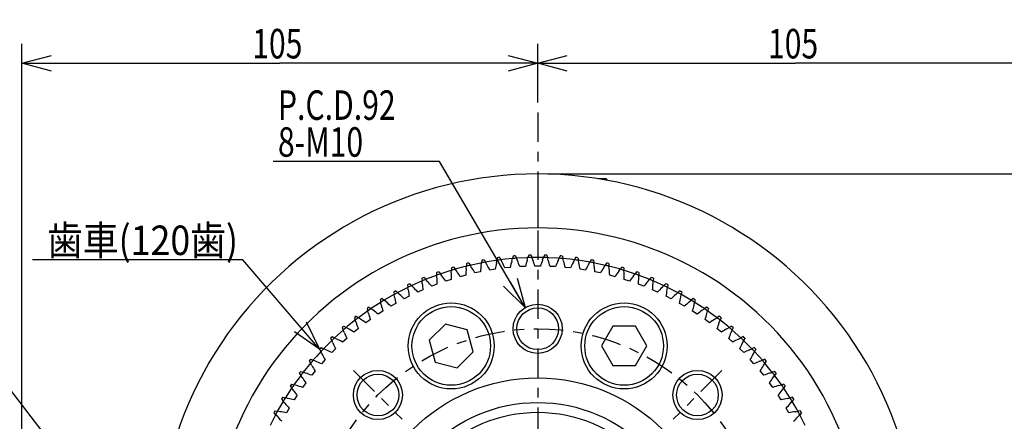
# Model space of a CAD drawing. Extents: x 0 to 404, y 0 to 283.
# Drawn here: x 77 to 177, y 174 to 214 of the extents above; entities that cross this region are included whole.
import ezdxf

# ---------------------------------------------------------------- set-up
doc = ezdxf.new("R2010")
doc.units = 0
doc.linetypes.add('CENTER', pattern=[6, 3, -1, 1, -1])
doc.layers.get('0').update_dxf_attribs({"linetype": 'CONTINUOUS'})
doc.styles.add('BIGFONT', font='monotxt', dxfattribs={"bigfont": 'bigfont'})
doc.styles.get("Standard").update_dxf_attribs({"font": 'monotxt'})
doc.dimstyles.new('ISO-25 0.5', dxfattribs={"dimtxt": 3, "dimasz": 3, "dimexe": 2, "dimexo": 1, "dimgap": 0.5, "dimtad": 1, "dimdec": 3, "dimlfac": 2, "dimdsep": 46, "dimtxsty": 'BIGFONT', "dimcen": 2, "dimdle": 5, "dimaunit": 1, "dimadec": 4, "dimazin": 2, "dimtfac": 1, "dimtdec": 3, "dimtmove": 0, "dimatfit": 3, "dimfxl": 1, "dimtvp": 1, "dimtolj": 1, "dimtzin": 1, "dimarcsym": 0})

# ---------------------------------------------------------------- blocks, each defined once
blk = doc.blocks.new('_Open30')
at = {"color": 0, "linetype": 'ByBlock'}
for p, q in [((-1, 0.268), (0, 0)), ((0, 0), (-1, -0.268)), ((0, 0), (-1, 0))]:
    blk.add_line(p, q, dxfattribs=at)
blk = doc.blocks.new('*D7')
at = {"color": 0, "linetype": 'CONTINUOUS'}
for p, q in [((131, 198.75), (207, 198.75)), ((205, 198.75), (205, 141)), ((205, 83.25), (205, 141)), ((183.5, 83.25), (207, 83.25))]:
    blk.add_line(p, q, dxfattribs=at)
at = {"color": 0, "linetype": 'CONTINUOUS', "xscale": 3, "yscale": 3}
for p, rotation in [((205, 198.75), 90), ((205, 83.25), 270)]:
    blk.add_blockref('_Open30', p, dxfattribs=dict(at, rotation=rotation))
at = {"color": 0, "linetype": 'CONTINUOUS', "insert": (204.5, 138.1875), "char_height": 3, "attachment_point": 7, "rotation": 90}
blk.add_mtext('{\\T0.916667;\\W0.75;231}', dxfattribs=at)
blk = doc.blocks.new('*D12')
at = {"color": 0, "linetype": 'CONTINUOUS'}
for p, q in [((120, 200), (103.06, 200)), ((128.73, 185.15), (120, 200))]:
    blk.add_line(p, q, dxfattribs=at)
at = {"color": 0, "linetype": 'CONTINUOUS', "xscale": 3, "yscale": 3, "rotation": 300}
blk.add_blockref('_Open30', (128.73, 185.15), dxfattribs=at)
at = {"color": 0, "linetype": 'CONTINUOUS', "char_height": 3, "attachment_point": 7}
for s, insert in [('{\\T0.916667;\\W0.75;P.C.D.92}', (103.56, 204.25)), ('{\\T0.916667;\\W0.75;8-M10}', (103.56, 200.5))]:
    blk.add_mtext(s, dxfattribs=dict(at, insert=insert))
blk = doc.blocks.new('_None')
blk = doc.blocks.new('*D35')
at = {"color": 0, "linetype": 'CONTINUOUS'}
for p, q in [((77.5, 145.35), (77.5, 212)), ((130, 206), (130, 212)), ((77.5, 210), (103.75, 210)), ((130, 210), (103.75, 210))]:
    blk.add_line(p, q, dxfattribs=at)
at = {"color": 0, "linetype": 'CONTINUOUS', "xscale": 3, "yscale": 3, "rotation": 180}
blk.add_blockref('_Open30', (77.5, 210), dxfattribs=at)
at = {"color": 0, "linetype": 'CONTINUOUS', "xscale": 3, "yscale": 3}
blk.add_blockref('_Open30', (130, 210), dxfattribs=at)
at = {"color": 0, "linetype": 'CONTINUOUS', "insert": (100.94, 210.5), "char_height": 3, "attachment_point": 7}
blk.add_mtext('{\\T0.916667;\\W0.75;105}', dxfattribs=at)
blk = doc.blocks.new('*D36')
at = {"color": 0, "linetype": 'CONTINUOUS'}
for p, q in [((130, 206), (130, 212)), ((182.5, 145.35), (182.5, 212)), ((130, 210), (156.25, 210)), ((182.5, 210), (156.25, 210))]:
    blk.add_line(p, q, dxfattribs=at)
at = {"color": 0, "linetype": 'CONTINUOUS', "xscale": 3, "yscale": 3, "rotation": 180}
blk.add_blockref('_Open30', (130, 210), dxfattribs=at)
at = {"color": 0, "linetype": 'CONTINUOUS', "xscale": 3, "yscale": 3}
blk.add_blockref('_Open30', (182.5, 210), dxfattribs=at)
at = {"color": 0, "linetype": 'CONTINUOUS', "insert": (153.44, 210.5), "char_height": 3, "attachment_point": 7}
blk.add_mtext('{\\T0.916667;\\W0.75;105}', dxfattribs=at)

msp = doc.modelspace()

# ---------------------------------------------------------------- linework, layer by layer
at = {"linetype": 'CENTER'}
for p, q in [((130, 205), (130, 80)), ((111.2617, 178.7383), (116.2114, 173.7886)), ((148.7383, 178.7383), (143.7886, 173.7886))]:
    msp.add_line(p, q, dxfattribs=at)
at = {"linetype": 'CONTINUOUS'}
for p, q in [((130, 198.75), (130, 193.25)), ((137, 198.25), (136.2048, 198.25)), ((137, 198.25), (137, 198.1125)), ((129.084, 190.4862), (129.0067, 190.2337)), ((129.3193, 190.4924), (129.4096, 190.2442)), ((130.6807, 190.4924), (130.5904, 190.2442)), ((130.916, 190.4862), (130.9933, 190.2337)), ((122.7655, 189.6296), (122.7425, 189.3665)), ((122.9944, 189.6845), (123.1344, 189.4606)), ((124.3352, 189.7148), (123.0792, 189.4477)), ((123.2744, 189.2364), (123.1344, 189.4606)), ((124.2526, 189.4443), (124.2894, 189.7061)), ((124.3261, 189.9676), (124.2894, 189.7061)), ((124.5576, 190.0105), (124.6856, 189.7795)), ((125.9072, 189.9718), (124.6415, 189.7716)), ((124.8138, 189.5483), (124.6856, 189.7795)), ((125.8015, 189.7048), (125.8519, 189.9642)), ((125.9023, 190.2235), (125.8519, 189.9642)), ((126.1357, 190.2542), (126.2514, 190.0168)), ((126.3673, 189.7792), (126.2514, 190.0168)), ((127.3618, 189.8838), (127.4258, 190.1403)), ((127.4897, 190.3965), (127.4258, 190.1403)), ((127.7243, 190.415), (127.8275, 190.1719)), ((127.9308, 189.9286), (127.8275, 190.1719)), ((128.9295, 189.9809), (129.0067, 190.2337)), ((130.6476, 190.2431), (129.3616, 190.2433)), ((129.5, 189.9958), (129.4096, 190.2442)), ((130.5, 189.9958), (130.5904, 190.2442)), ((131.0705, 189.9809), (130.9933, 190.2337)), ((132.0692, 189.9286), (132.1725, 190.1719)), ((132.2757, 190.415), (132.1725, 190.1719)), ((132.5103, 190.3965), (132.5742, 190.1403)), ((132.6382, 189.8838), (132.5742, 190.1403)), ((133.6327, 189.7792), (133.7486, 190.0168)), ((133.8643, 190.2542), (133.7486, 190.0168)), ((134.0977, 190.2235), (134.1481, 189.9642)), ((135.3712, 189.7693), (134.0978, 189.9712)), ((134.1985, 189.7048), (134.1481, 189.9642)), ((135.1862, 189.5483), (135.3144, 189.7795)), ((135.4424, 190.0105), (135.3144, 189.7795)), ((136.9157, 189.4489), (135.6539, 189.7169)), ((135.6739, 189.9676), (135.7106, 189.7061)), ((135.7474, 189.4443), (135.7106, 189.7061)), ((136.7256, 189.2364), (136.8656, 189.4606)), ((137.0056, 189.6845), (136.8656, 189.4606)), ((137.2345, 189.6296), (137.2575, 189.3665)), ((119.7593, 188.4638), (118.5569, 188.0021)), ((119.708, 188.7111), (119.7126, 188.447)), ((119.7172, 188.1827), (119.7126, 188.447)), ((119.9299, 188.7896), (120.0925, 188.5815)), ((120.2552, 188.3732), (120.0925, 188.5815)), ((121.2063, 188.6822), (121.2155, 188.9464)), ((121.2247, 189.2104), (121.2155, 188.9464)), ((121.4504, 189.2772), (121.6019, 189.0609)), ((121.7535, 188.8443), (121.6019, 189.0609)), ((122.6716, 188.4462), (122.1235, 188.2993)), ((122.7195, 189.1032), (122.7425, 189.3665)), ((124.1704, 188.7907), (123.6153, 188.6727)), ((125.6852, 189.0564), (125.1247, 188.9676)), ((127.2118, 189.2424), (126.6474, 189.1831)), ((128.7461, 189.3482), (128.1793, 189.3185)), ((130.2838, 189.3736), (129.7162, 189.3736)), ((131.8207, 189.3185), (131.2539, 189.3482)), ((133.3526, 189.1831), (132.7882, 189.2424)), ((134.8753, 188.9676), (134.3148, 189.0564)), ((136.3847, 188.6727), (135.8296, 188.7907)), ((137.2805, 189.1032), (137.2575, 189.3665)), ((137.8765, 188.2993), (137.3284, 188.4462)), ((138.2465, 188.8443), (138.3981, 189.0609)), ((138.5496, 189.2772), (138.3981, 189.0609)), ((138.7753, 189.2104), (138.7845, 188.9464)), ((138.7937, 188.6822), (138.7845, 188.9464)), ((139.7448, 188.3732), (139.9075, 188.5815)), ((140.0701, 188.7896), (139.9075, 188.5815)), ((141.4348, 188.0055), (140.2334, 188.4665)), ((140.2828, 188.1827), (140.2874, 188.447)), ((140.292, 188.7111), (140.2874, 188.447)), ((116.7633, 187.478), (116.7955, 187.2159)), ((116.9757, 187.5793), (117.1592, 187.3893)), ((118.2195, 188.1331), (118.2379, 187.8696)), ((118.2564, 187.6059), (118.2379, 187.8696)), ((118.437, 188.2232), (118.6102, 188.0238)), ((118.7837, 187.8243), (118.6102, 188.0238)), ((119.7383, 187.5243), (119.2085, 187.321)), ((121.1929, 188.0237), (120.6532, 187.8483)), ((139.3468, 187.8483), (138.8071, 188.0237)), ((140.7915, 187.321), (140.2617, 187.5243)), ((141.2163, 187.8243), (141.3898, 188.0238)), ((141.563, 188.2232), (141.3898, 188.0238)), ((141.7436, 187.6059), (141.7621, 187.8696)), ((141.7805, 188.1331), (141.7621, 187.8696)), ((143.0243, 187.5793), (142.8408, 187.3893)), ((143.2367, 187.478), (143.2045, 187.2159)), ((115.4349, 186.5127), (114.3172, 185.8672)), ((115.3433, 186.7476), (115.3892, 186.4875)), ((115.4351, 186.2272), (115.3892, 186.4875)), ((115.5502, 186.8599), (115.7433, 186.6798)), ((115.9367, 186.4995), (115.7433, 186.6798)), ((116.8277, 186.9535), (116.7955, 187.2159)), ((117.3428, 187.1992), (117.1592, 187.3893)), ((118.3119, 186.9496), (117.7934, 186.7187)), ((142.2066, 186.7187), (141.6881, 186.9496)), ((142.6572, 187.1992), (142.8408, 187.3893)), ((143.1723, 186.9535), (143.2045, 187.2159)), ((144.0633, 186.4995), (144.2567, 186.6798)), ((144.4498, 186.8599), (144.2567, 186.6798)), ((145.6725, 185.8735), (144.5615, 186.5146)), ((144.5649, 186.2272), (144.6108, 186.4875)), ((144.6567, 186.7476), (144.6108, 186.4875)), ((114.0719, 185.7169), (112.9913, 185.0154)), ((113.9636, 185.9438), (114.023, 185.6865)), ((114.0824, 185.4289), (114.023, 185.6865)), ((114.1643, 186.0668), (114.3666, 185.8971)), ((114.5691, 185.7272), (114.3666, 185.8971)), ((115.5589, 185.5802), (115.0674, 185.2964)), ((116.9175, 186.3009), (116.4118, 186.0433)), ((143.5882, 186.0433), (143.0825, 186.3009)), ((144.9326, 185.2964), (144.4411, 185.5802)), ((145.4309, 185.7272), (145.6334, 185.8971)), ((145.8357, 186.0668), (145.6334, 185.8971)), ((145.9176, 185.4289), (145.977, 185.6865)), ((147.014, 185.0118), (145.9381, 185.7107)), ((146.0364, 185.9438), (145.977, 185.6865)), ((112.6277, 185.069), (112.7005, 184.8151)), ((112.7734, 184.561), (112.7005, 184.8151)), ((112.8217, 185.2023), (113.0326, 185.0434)), ((113.2438, 184.8843), (113.0326, 185.0434)), ((114.24, 184.7893), (113.764, 184.4802)), ((146.236, 184.4802), (145.76, 184.7893)), ((146.7562, 184.8843), (146.9674, 185.0434)), ((147.1783, 185.2023), (146.9674, 185.0434)), ((147.2266, 184.561), (147.2995, 184.8151)), ((147.3723, 185.069), (147.2995, 184.8151)), ((111.3395, 184.1254), (111.4255, 183.8757)), ((111.5116, 183.6258), (111.4255, 183.8757)), ((111.5263, 184.2687), (111.7452, 184.1211)), ((111.9644, 183.9732), (111.7452, 184.1211)), ((112.9642, 183.9306), (112.505, 183.597)), ((120.6006, 183.4799), (118.9676, 181.8469)), ((122.8313, 182.8822), (120.6006, 183.4799)), ((147.495, 183.597), (147.0358, 183.9306)), ((148.0356, 183.9732), (148.2548, 184.1211)), ((148.4737, 184.2687), (148.2548, 184.1211)), ((148.4884, 183.6258), (148.5745, 183.8757)), ((148.6605, 184.1254), (148.5745, 183.8757)), ((110.2444, 182.9081), (109.2896, 182.0486)), ((110.1025, 183.1158), (110.2014, 182.8709)), ((110.3004, 182.6258), (110.2014, 182.8709)), ((110.2815, 183.2686), (110.5078, 183.1326)), ((110.7344, 182.9965), (110.5078, 183.1326)), ((111.7351, 183.0062), (111.2941, 182.649)), ((123.429, 180.6515), (122.8313, 182.8822)), ((137.647, 183.2492), (136.4923, 181.2492)), ((139.9564, 183.2492), (137.647, 183.2492)), ((141.1111, 181.2492), (139.9564, 183.2492)), ((148.7059, 182.649), (148.2649, 183.0062)), ((149.2656, 182.9965), (149.4922, 183.1326)), ((149.7185, 183.2686), (149.4922, 183.1326)), ((149.6996, 182.6258), (149.7986, 182.8709)), ((150.718, 182.0415), (149.7616, 182.9029)), ((149.8975, 183.1158), (149.7986, 182.8709)), ((108.92, 182.0427), (109.0316, 181.8034)), ((109.1433, 181.5638), (109.0316, 181.8034)), ((109.0907, 182.2048), (109.3239, 182.0808)), ((109.5573, 181.9567), (109.3239, 182.0808)), ((110.5561, 182.0187), (110.1343, 181.639)), ((118.9676, 181.8469), (119.5653, 179.6162)), ((149.8657, 181.639), (149.4439, 182.0187)), ((150.4427, 181.9567), (150.6761, 182.0808)), ((150.9093, 182.2048), (150.6761, 182.0808)), ((150.8567, 181.5638), (150.9684, 181.8034)), ((151.08, 182.0427), (150.9684, 181.8034)), ((107.7952, 180.9093), (107.9192, 180.6761)), ((108.0433, 180.4427), (107.9192, 180.6761)), ((107.9573, 181.08), (108.1966, 180.9684)), ((108.4362, 180.8567), (108.1966, 180.9684)), ((109.4304, 180.9709), (109.0291, 180.5696)), ((121.796, 179.0185), (123.429, 180.6515)), ((136.4923, 181.2492), (137.647, 179.2492)), ((139.9564, 179.2492), (141.1111, 181.2492)), ((150.9709, 180.5696), (150.5696, 180.9709)), ((151.5638, 180.8567), (151.8034, 180.9684)), ((152.0427, 181.08), (151.8034, 180.9684)), ((151.9567, 180.4427), (152.0808, 180.6761)), ((152.2048, 180.9093), (152.0808, 180.6761)), ((106.903, 179.5343), (106.124, 178.5742)), ((106.7314, 179.7185), (106.8674, 179.4922)), ((107.0035, 179.2656), (106.8674, 179.4922)), ((106.8842, 179.8975), (107.1291, 179.7986)), ((107.3742, 179.6996), (107.1291, 179.7986)), ((108.361, 179.8657), (107.9813, 179.4439)), ((119.5653, 179.6162), (121.796, 179.0185)), ((152.0187, 179.4439), (151.639, 179.8657)), ((152.6258, 179.6996), (152.8709, 179.7986)), ((153.1158, 179.8975), (152.8709, 179.7986)), ((152.9965, 179.2656), (153.1326, 179.4922)), ((153.9111, 178.5289), (153.0994, 179.5316)), ((153.2686, 179.7185), (153.1326, 179.4922)), ((105.7313, 178.4737), (105.8789, 178.2548)), ((105.8746, 178.6605), (106.1243, 178.5745)), ((106.3742, 178.4884), (106.1243, 178.5745)), ((107.351, 178.7059), (106.9938, 178.2649)), ((137.647, 179.2492), (139.9564, 179.2492)), ((153.0062, 178.2649), (152.649, 178.7059)), ((153.6258, 178.4884), (153.8757, 178.5745)), ((154.1254, 178.6605), (153.8757, 178.5745)), ((154.2687, 178.4737), (154.1211, 178.2548)), ((105.9077, 178.2927), (105.1523, 177.2526)), ((106.0268, 178.0356), (105.8789, 178.2548)), ((106.403, 177.495), (106.0694, 177.0358)), ((153.9306, 177.0358), (153.597, 177.495)), ((153.9732, 178.0356), (154.1211, 178.2548)), ((154.844, 177.2579), (154.0862, 178.3007)), ((104.7977, 177.1783), (104.9566, 176.9674)), ((104.931, 177.3723), (105.1849, 177.2995)), ((105.1157, 176.7562), (104.9566, 176.9674)), ((105.439, 177.2266), (105.1849, 177.2995)), ((154.561, 177.2266), (154.8151, 177.2995)), ((155.069, 177.3723), (154.8151, 177.2995)), ((154.8843, 176.7562), (155.0434, 176.9674)), ((155.2023, 177.1783), (155.0434, 176.9674)), ((103.9332, 175.8357), (104.1029, 175.6334)), ((104.0562, 176.0364), (104.3135, 175.977)), ((104.2728, 175.4309), (104.1029, 175.6334)), ((104.5711, 175.9176), (104.3135, 175.977)), ((105.5198, 176.236), (105.2107, 175.76)), ((154.7893, 175.76), (154.4802, 176.236)), ((155.4289, 175.9176), (155.6865, 175.977)), ((155.9438, 176.0364), (155.6865, 175.977)), ((155.7272, 175.4309), (155.8971, 175.6334)), ((156.0668, 175.8357), (155.8971, 175.6334)), ((103.1401, 174.4498), (103.3202, 174.2567)), ((103.2524, 174.6567), (103.5125, 174.6108)), ((103.7728, 174.5649), (103.5125, 174.6108)), ((104.7036, 174.9326), (104.4198, 174.4411)), ((155.5802, 174.4411), (155.2964, 174.9326)), ((156.2272, 174.5649), (156.4875, 174.6108)), ((156.7476, 174.6567), (156.4875, 174.6108)), ((156.8599, 174.4498), (156.6798, 174.2567)), ((103.344, 174.3011), (102.759, 173.1526)), ((103.5005, 174.0633), (103.3202, 174.2567)), ((156.4995, 174.0633), (156.6798, 174.2567)), ((157.2367, 173.1615), (156.6528, 174.307))]:
    msp.add_line(p, q, dxfattribs=at)
for points in [[(127.4812, 190.145), (126.6915, 190.0685), (126.1956, 190.0098)], [(129.0274, 190.2344), (128.8952, 190.2298), (127.7727, 190.1679)], [(132.2261, 190.168), (131.1048, 190.2298), (130.936, 190.2355)], [(133.7956, 190.0109), (133.3085, 190.0685), (132.5221, 190.1447)], [(121.2668, 188.9619), (120.2329, 188.6298), (120.0496, 188.5666)], [(122.7978, 189.3801), (122.3488, 189.2664), (121.5495, 189.0457)], [(138.4475, 189.0466), (137.6512, 189.2664), (137.2104, 189.3781)], [(139.9618, 188.5627), (139.7671, 188.6298), (138.7335, 188.9618)], [(118.291, 187.892), (118.1691, 187.8405), (117.1117, 187.367)], [(142.89, 187.3662), (141.8309, 187.8405), (141.7217, 187.8866)], [(116.8407, 187.2378), (116.1684, 186.9026), (115.6994, 186.6563)], [(144.3065, 186.6531), (143.8316, 186.9026), (143.1549, 187.2399)], [(112.7383, 184.8414), (112.3988, 184.602), (111.7028, 184.0889)], [(148.2987, 184.0878), (147.6012, 184.602), (147.253, 184.8475)], [(111.4685, 183.9091), (110.6499, 183.2516), (110.4642, 183.0958)], [(149.5258, 183.1042), (149.3501, 183.2516), (148.5317, 183.909)], [(109.0559, 181.8268), (109.0043, 181.7771), (108.1581, 180.9283)], [(151.8402, 180.9301), (150.9957, 181.7771), (150.9269, 181.8433)], [(107.9576, 180.717), (107.4706, 180.1864), (107.0926, 179.7564)], [(152.9028, 179.7617), (152.5294, 180.1864), (152.0458, 180.7135)], [(104.9888, 177.0147), (104.7716, 176.691), (104.285, 175.9311)], [(155.7142, 175.9325), (155.2284, 176.691), (155.0169, 177.0064)], [(104.1302, 175.6785), (103.6205, 174.8049), (103.4899, 174.5697)], [(156.5151, 174.5606), (156.3795, 174.8049), (155.8692, 175.6795)]]:
    msp.add_lwpolyline(points, dxfattribs=at)
for centre, radius in [((121.1983, 181.2492), 4.375), ((130, 183), 2.5), ((138.8017, 181.2492), 4.375), ((121.1983, 181.2492), 4), ((130, 183), 2.125), ((138.8017, 181.2492), 4), ((113.7365, 176.2635), 2.5), ((146.2635, 176.2635), 2.5), ((113.7365, 176.2635), 2.125), ((130, 160), 18), ((146.2635, 176.2635), 2.125), ((130, 160), 15.5), ((130, 160), 14.5)]:
    msp.add_circle(centre, radius, dxfattribs=at)
at = {"linetype": 'CENTER'}
msp.add_circle((130, 160), 23, dxfattribs=at)
at = {"linetype": 'CONTINUOUS'}
for centre, radius, start, end in [((130, 160), 38.75, 90, 199.075043), ((130, 160), 38.75, 340.924957, 90), ((130, 160), 33.25, 90, 198.09054), ((130, 160), 33.25, 341.90946, 90), ((130, 160), 30.5, 91.278904, 91.721096), ((130, 160), 30.5, 88.278904, 88.721096), ((130, 160), 30.25, 103.118356, 103.881644), ((130, 160), 30.5, 103.278904, 103.721096), ((132.3972, 188.0886), 8.2566, 170.549779, 175.121997), ((130, 160), 30.25, 100.118356, 100.881644), ((130, 160), 30.5, 100.278904, 100.721096), ((117.696, 185.3639), 8.2566, 25.878003, 30.450221), ((133.8639, 187.9247), 8.2566, 167.549779, 172.121997), ((130, 160), 30.25, 97.118356, 97.881644), ((130, 160), 30.5, 97.278904, 97.721096), ((119.0403, 185.9731), 8.2566, 22.878003, 27.450221), ((135.3201, 187.6842), 8.2566, 164.549779, 169.121997), ((130, 160), 30.25, 94.118356, 94.881644), ((130, 160), 30.5, 94.278904, 94.721096), ((120.4146, 186.5111), 8.2566, 19.878003, 24.450221), ((136.7617, 187.3678), 8.2566, 161.549779, 166.121997), ((130, 160), 30.25, 91.118356, 91.881644), ((121.8152, 186.9764), 8.2566, 16.878003, 21.450221), ((138.1848, 186.9764), 8.2566, 158.549779, 163.121997), ((130, 160), 30.25, 88.118356, 88.881644), ((123.2383, 187.3678), 8.2566, 13.878003, 18.450221), ((139.5854, 186.5111), 8.2566, 155.549779, 160.121997), ((130, 160), 30.25, 85.118356, 85.881644), ((130, 160), 30.5, 85.278904, 85.721096), ((124.6799, 187.6842), 8.2566, 10.878003, 15.450221), ((140.9597, 185.9731), 8.2566, 152.549779, 157.121997), ((130, 160), 30.25, 82.118356, 82.881644), ((130, 160), 30.5, 82.278904, 82.721096), ((126.1361, 187.9247), 8.2566, 7.878003, 12.450221), ((142.304, 185.3639), 8.2566, 149.549779, 154.121997), ((130, 160), 30.25, 79.118356, 79.881644), ((130, 160), 30.5, 79.278904, 79.721096), ((127.6028, 188.0886), 8.2566, 4.878003, 9.450221), ((130, 160), 30.25, 76.118356, 76.881644), ((130, 160), 30.5, 76.278904, 76.721096), ((130, 160), 30.5, 109.278904, 109.721096), ((130, 160), 30.25, 109.118356, 109.881644), ((129.448, 188.1853), 8.2566, 176.549779, 181.121997), ((130, 160), 30.25, 106.118356, 106.881644), ((130, 160), 30.5, 106.278904, 106.721096), ((115.1121, 183.9389), 8.2566, 31.878003, 36.450221), ((130.9239, 188.1756), 8.2566, 173.549779, 178.121997), ((116.3854, 184.6852), 8.2566, 28.878003, 33.450221), ((143.6146, 184.6852), 8.2566, 146.549779, 151.121997), ((129.0761, 188.1756), 8.2566, 1.878003, 6.450221), ((144.8879, 183.9389), 8.2566, 143.549779, 148.121997), ((130, 160), 30.25, 73.118356, 73.881644), ((130, 160), 30.5, 73.278904, 73.721096), ((130.552, 188.1853), 8.2566, 358.878003, 3.450221), ((130, 160), 30.25, 70.118356, 70.881644), ((130, 160), 30.5, 70.278904, 70.721096), ((130, 160), 30.5, 115.278904, 115.721096), ((130, 160), 30.5, 112.278904, 112.721096), ((130, 160), 30.25, 112.118356, 112.881644), ((126.5048, 187.9732), 8.2566, 182.549779, 187.121997), ((112.6914, 182.2515), 8.2566, 37.878003, 42.450221), ((127.9736, 188.1178), 8.2566, 179.549779, 184.121997), ((113.8797, 183.1269), 8.2566, 34.878003, 39.450221), ((146.1203, 183.1269), 8.2566, 140.549779, 145.121997), ((132.0264, 188.1178), 8.2566, 355.878003, 0.450221), ((147.3086, 182.2515), 8.2566, 137.549779, 142.121997), ((130, 160), 30.25, 67.118356, 67.881644), ((130, 160), 30.5, 67.278904, 67.721096), ((133.4952, 187.9732), 8.2566, 352.878003, 357.450221), ((130, 160), 30.5, 64.278904, 64.721096), ((130, 160), 30.5, 118.278904, 118.721096), ((130, 160), 30.25, 118.118356, 118.881644), ((110.4603, 180.3204), 8.2566, 43.878003, 48.450221), ((130, 160), 30.25, 115.118356, 115.881644), ((125.0456, 187.752), 8.2566, 185.549779, 190.121997), ((111.5505, 181.3152), 8.2566, 40.878003, 45.450221), ((148.4495, 181.3152), 8.2566, 134.549779, 139.121997), ((130, 160), 30.25, 64.118356, 64.881644), ((134.9544, 187.752), 8.2566, 349.878003, 354.450221), ((149.5397, 180.3204), 8.2566, 131.549779, 136.121997), ((130, 160), 30.25, 61.118356, 61.881644), ((130, 160), 30.5, 61.278904, 61.721096), ((130, 160), 30.5, 121.278904, 121.721096), ((130, 160), 30.25, 121.118356, 121.881644), ((122.1719, 187.0821), 8.2566, 191.549779, 196.121997), ((109.4236, 179.2699), 8.2566, 46.878003, 51.450221), ((123.6, 187.4547), 8.2566, 188.549779, 193.121997), ((136.4, 187.4547), 8.2566, 346.878003, 351.450221), ((150.5764, 179.2699), 8.2566, 128.549779, 133.121997), ((130, 160), 30.25, 58.118356, 58.881644), ((137.8281, 187.0821), 8.2566, 343.878003, 348.450221), ((130, 160), 30.5, 58.278904, 58.721096), ((130, 160), 30.5, 124.278904, 124.721096), ((130, 160), 30.25, 124.118356, 124.881644), ((120.7653, 186.6353), 8.2566, 194.549779, 199.121997), ((108.4433, 178.1666), 8.2566, 49.878003, 54.450221), ((151.5567, 178.1666), 8.2566, 125.549779, 130.121997), ((130, 160), 30.25, 55.118356, 55.881644), ((139.2347, 186.6353), 8.2566, 340.878003, 345.450221), ((130, 160), 30.5, 55.278904, 55.721096), ((130, 160), 30.5, 127.278904, 127.721096), ((130, 160), 30.25, 127.118356, 127.881644), ((119.3839, 186.1155), 8.2566, 197.549779, 202.121997), ((107.522, 177.0135), 8.2566, 52.878003, 57.450221), ((152.478, 177.0135), 8.2566, 122.549779, 127.121997), ((130, 160), 30.25, 52.118356, 52.881644), ((140.6161, 186.1155), 8.2566, 337.878003, 342.450221), ((130, 160), 30.5, 52.278904, 52.721096), ((130, 160), 30.5, 130.278904, 130.721096), ((130, 160), 30.25, 130.118356, 130.881644), ((118.0317, 185.5241), 8.2566, 200.549779, 205.121997), ((106.6624, 175.8138), 8.2566, 55.878003, 60.450221), ((153.3376, 175.8138), 8.2566, 119.549779, 124.121997), ((141.9683, 185.5241), 8.2566, 334.878003, 339.450221), ((130, 160), 30.25, 49.118356, 49.881644), ((130, 160), 30.5, 49.278904, 49.721096), ((130, 160), 30.5, 133.278904, 133.721096), ((130, 160), 30.25, 133.118356, 133.881644), ((116.7123, 184.8627), 8.2566, 203.549779, 208.121997), ((105.8668, 174.5707), 8.2566, 58.878003, 63.450221), ((154.1332, 174.5707), 8.2566, 116.549779, 121.121997), ((143.2877, 184.8627), 8.2566, 331.878003, 336.450221), ((130, 160), 30.25, 46.118356, 46.881644), ((130, 160), 30.5, 46.278904, 46.721096), ((130, 160), 30.5, 136.278904, 136.721096), ((130, 160), 30.25, 136.118356, 136.881644), ((115.4293, 184.1332), 8.2566, 206.549779, 211.121997), ((105.1373, 173.2877), 8.2566, 61.878003, 66.450221), ((154.8627, 173.2877), 8.2566, 113.549779, 118.121997), ((144.5707, 184.1332), 8.2566, 328.878003, 333.450221), ((130, 160), 30.25, 43.118356, 43.881644), ((130, 160), 30.5, 43.278904, 43.721096), ((130, 160), 30.5, 139.278904, 139.721096), ((130, 160), 30.25, 139.118356, 139.881644), ((104.4759, 171.9683), 8.2566, 64.878003, 69.450221), ((155.5241, 171.9683), 8.2566, 110.549779, 115.121997), ((130, 160), 30.25, 40.118356, 40.881644), ((130, 160), 30.5, 40.278904, 40.721096), ((130, 160), 30.5, 142.278904, 142.721096), ((130, 160), 30.25, 142.118356, 142.881644), ((103.8845, 170.6161), 8.2566, 67.878003, 72.450221), ((114.1862, 183.3376), 8.2566, 209.549779, 214.121997), ((145.8138, 183.3376), 8.2566, 325.878003, 330.450221), ((156.1155, 170.6161), 8.2566, 107.549779, 112.121997), ((130, 160), 30.25, 37.118356, 37.881644), ((130, 160), 30.5, 37.278904, 37.721096), ((112.9865, 182.478), 8.2566, 212.549779, 217.121997), ((147.0135, 182.478), 8.2566, 322.878003, 327.450221), ((130, 160), 30.5, 145.278904, 145.721096), ((130, 160), 30.25, 145.118356, 145.881644), ((111.8334, 181.5567), 8.2566, 215.549779, 220.121997), ((103.3647, 169.2347), 8.2566, 70.878003, 75.450221), ((156.6353, 169.2347), 8.2566, 104.549779, 109.121997), ((148.1666, 181.5567), 8.2566, 319.878003, 324.450221), ((130, 160), 30.25, 34.118356, 34.881644), ((130, 160), 30.5, 34.278904, 34.721096), ((130, 160), 30.5, 148.278904, 148.721096), ((130, 160), 30.25, 148.118356, 148.881644), ((110.7301, 180.5764), 8.2566, 218.549779, 223.121997), ((102.9179, 167.8281), 8.2566, 73.878003, 78.450221), ((157.0821, 167.8281), 8.2566, 101.549779, 106.121997), ((149.2699, 180.5764), 8.2566, 316.878003, 321.450221), ((130, 160), 30.25, 31.118356, 31.881644), ((130, 160), 30.5, 31.278904, 31.721096), ((130, 160), 30.5, 151.278904, 151.721096), ((130, 160), 30.25, 151.118356, 151.881644), ((102.5453, 166.4), 8.2566, 76.878003, 81.450221), ((157.4547, 166.4), 8.2566, 98.549779, 103.121997), ((130, 160), 30.25, 28.118356, 28.881644), ((130, 160), 30.5, 28.278904, 28.721096), ((109.6796, 179.5397), 8.2566, 221.549779, 226.121997), ((150.3204, 179.5397), 8.2566, 313.878003, 318.450221)]:
    msp.add_arc(centre, radius, start, end, dxfattribs=at)

# ---------------------------------------------------------------- texts
at = {"linetype": 'CONTINUOUS', "insert": (99.5, 190.5), "char_height": 3, "attachment_point": 9, "style": 'BIGFONT'}
msp.add_mtext('{\\T0.919089;\\W0.889488;歯車(120歯)}', dxfattribs=at)

# ---------------------------------------------------------------- dimensions: what is measured, and where the dimension line sits
at = {"linetype": 'CONTINUOUS'}
for base, p1, p2, angle, picture, middle in [((77.5, 210), (130, 205), (77.5, 144.3459), 180, '*D35', (103.75, 210)), ((205, 198.75), (182.5, 83.25), (130, 198.75), 90, '*D7', (205, 141))]:
    dim = msp.add_linear_dim(base=base, p1=p1, p2=p2, angle=angle, text='{\\T0.916667;\\W0.75;<>}', dimstyle='ISO-25 0.5', override={"dimlfac": 1, "dimblk": 'Open30'}, dxfattribs=at)
    dim.commit()
    dim.dimension.update_dxf_attribs({"geometry": picture, "text_midpoint": middle})
dim = msp.add_linear_dim(base=(182.5, 210), p1=(130, 205), p2=(182.5, 144.3459), text='{\\T0.916667;\\W0.75;<>}', dimstyle='ISO-25 0.5', override={"dimlfac": 1, "dimblk": 'Open30'}, dxfattribs=at)
dim.commit()
dim.dimension.update_dxf_attribs({"geometry": '*D36', "text_midpoint": (156.25, 210)})
dim = msp.add_diameter_dim_2p(p1=(128.7324, 185.1548), p2=(131.2676, 180.8452), text='{\\T0.916667;\\W0.75;P.C.D.92 8-M10}', dimstyle='ISO-25 0.5', override={"dimjust": 1, "dimlfac": 1, "dimblk1": 'Open30', "dimblk2": 'None', "dimsah": 1}, dxfattribs=at)
dim.commit()
dim.dimension.update_dxf_attribs({"geometry": '*D12', "text_midpoint": (111.5312, 200)})

# ---------------------------------------------------------------- leaders
for points in [[(107.7952, 180.9093), (100, 190), (78.5625, 190)], [(97.5, 149.2585), (70, 185), (41.0625, 185)]]:
    msp.add_leader(points, dimstyle='ISO-25 0.5', override={"dimgap": 0.625, "dimtad": 0, "dimldrblk": 'Open30'}, dxfattribs=at)

doc.saveas('drawing.dxf')
